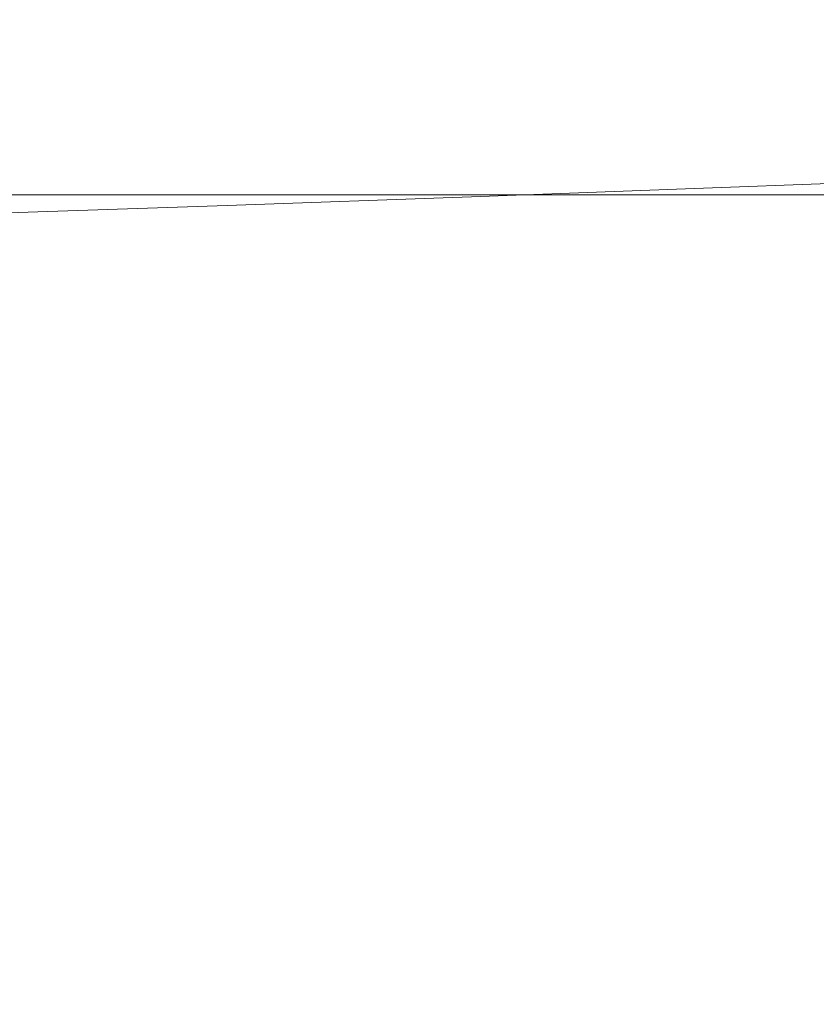
# Model space of a CAD drawing. Extents: x -182 to 182, y -550 to 0.
# Drawn here: x 125 to 135, y -12 to 0 of the extents above; entities that cross this region are included whole.
import ezdxf

# ---------------------------------------------------------------- set-up
doc = ezdxf.new("R2010")
doc.units = 0
doc.header["$LTSCALE"] = 500
doc.header["$MEASUREMENT"] = 0
doc.layers.add('NOVOTERM_CERAMIKA', color=7, linetype='Continuous')

msp = doc.modelspace()

# ---------------------------------------------------------------- linework, layer by layer
at = {"layer": 'NOVOTERM_CERAMIKA', "lineweight": 0}
for points, invisible_edges in [([(118.289, 0.19, -112.058), (119.078, 0.19, -101.63), (125.724, 0.19, -101.63), (124.89, 0.19, -112.058)], 15), ([(119.078, 0.19, -101.63), (119.817, 0.19, -91.686), (126.504, 0.19, -91.686), (125.724, 0.19, -101.63)], 15), ([(119.626, 0.188, -168.84), (120.206, 0.19, -164.008), (125.888, 0.19, -164.008), (125.281, 0.188, -168.84)], 15), ([(119.817, 0.19, -91.686), (120.48, 0.19, -82.605), (127.204, 0.19, -82.605), (126.504, 0.19, -91.686)], 15), ([(120.206, 0.19, -164.008), (120.844, 0.19, -158.115), (126.556, 0.19, -158.115), (125.888, 0.19, -164.008)], 15), ([(120.48, 0.19, -82.605), (121.043, 0.19, -74.769), (127.798, 0.19, -74.769), (127.204, 0.19, -82.605)], 15), ([(120.844, 0.19, -158.115), (121.55, 0.19, -150.983), (127.295, 0.19, -150.983), (126.556, 0.19, -158.115)], 15), ([(121.481, 0.19, -68.558), (128.261, 0.19, -68.558), (127.798, 0.19, -74.769), (121.043, 0.19, -74.769)], 15), ([(121.81, 0.19, -63.765), (128.608, 0.19, -63.765), (128.261, 0.19, -68.558), (121.481, 0.19, -68.558)], 15), ([(122.333, 0.19, -142.431), (128.116, 0.19, -142.431), (127.295, 0.19, -150.983), (121.55, 0.19, -150.983)], 15), ([(126.538, 0.108, -188.158), (121.783, 0.108, -188.158), (122.296, 0.131, -185.695), (127.071, 0.131, -185.695)], 15), ([(122.044, 0.19, -60.187), (128.855, 0.19, -60.187), (128.608, 0.19, -63.765), (121.81, 0.19, -63.765)], 15), ([(122.201, 0.19, -57.616), (129.021, 0.19, -57.616), (128.855, 0.19, -60.187), (122.044, 0.19, -60.187)], 15), ([(122.201, 0.19, -57.616), (122.295, 0.19, -55.848), (129.12, 0.19, -55.848), (129.021, 0.19, -57.616)], 15), ([(122.295, 0.19, -55.848), (122.342, 0.19, -54.677), (129.169, 0.19, -54.677), (129.12, 0.19, -55.848)], 15), ([(127.071, 0.131, -185.695), (122.296, 0.131, -185.695), (122.769, 0.149, -183.429), (127.561, 0.149, -183.429)], 15), ([(123.169, 0.19, -132.838), (128.991, 0.19, -132.838), (128.116, 0.19, -142.431), (122.333, 0.19, -142.431)], 15), ([(122.342, 0.19, -54.677), (122.357, 0.19, -53.896), (129.186, 0.19, -53.896), (129.169, 0.19, -54.677)], 15), ([(122.357, 0.19, -32.819), (122.357, 0.19, -29.828), (129.186, 0.19, -29.838), (129.186, 0.19, -32.827)], 15), ([(122.357, 0.19, -29.828), (122.357, 0.19, -26.956), (129.186, 0.19, -26.967), (129.186, 0.19, -29.838)], 15), ([(122.357, 0.19, -26.956), (122.357, 0.19, -24.302), (129.186, 0.19, -24.315), (129.186, 0.19, -26.967)], 15), ([(122.357, 0.19, -24.302), (122.357, 0.19, -21.97), (129.186, 0.19, -21.984), (129.186, 0.19, -24.315)], 15), ([(122.357, 0.19, -32.819), (129.186, 0.19, -32.827), (129.186, 0.19, -35.832), (122.357, 0.19, -35.825)], 15), ([(122.357, 0.19, -35.825), (129.186, 0.19, -35.832), (129.186, 0.19, -38.751), (122.357, 0.19, -38.746)], 15), ([(122.357, 0.19, -38.746), (129.186, 0.19, -38.751), (129.186, 0.19, -41.483), (122.357, 0.19, -41.479)], 15), ([(122.357, 0.19, -41.479), (129.186, 0.19, -41.483), (129.186, 0.19, -43.926), (122.357, 0.19, -43.923)], 15), ([(122.357, 0.19, -15.836), (122.357, 0.19, -14.587), (129.186, 0.19, -14.644), (129.186, 0.19, -15.873)], 15), ([(122.357, 0.19, -14.587), (122.357, 0.19, -13.246), (129.186, 0.19, -13.333), (129.186, 0.19, -14.644)], 15), ([(122.357, 0.19, -13.246), (122.357, 0.19, -11.71), (129.186, 0.19, -11.839), (129.186, 0.19, -13.333)], 15), ([(122.357, 0.19, -11.71), (122.357, 0.19, -9.875), (129.186, 0.19, -10.061), (129.186, 0.19, -11.839)], 15), ([(122.357, 0.19, -15.836), (129.186, 0.19, -15.873), (129.186, 0.19, -17.12), (122.357, 0.19, -17.096)], 15), ([(122.357, 0.19, -17.096), (129.186, 0.19, -17.12), (129.186, 0.19, -18.487), (122.357, 0.19, -18.469)], 15), ([(122.357, 0.19, -18.469), (129.186, 0.19, -18.487), (129.186, 0.19, -20.075), (122.357, 0.19, -20.06)], 15), ([(122.357, 0.19, -20.06), (129.186, 0.19, -20.075), (129.186, 0.19, -21.984), (122.357, 0.19, -21.97)], 15), ([(122.357, 0.19, -50.256), (122.357, 0.19, -49.097), (129.186, 0.19, -49.098), (129.186, 0.19, -50.257)], 15), ([(122.357, 0.19, -49.097), (122.357, 0.19, -47.686), (129.186, 0.19, -47.687), (129.186, 0.19, -49.098)], 15), ([(122.357, 0.19, -47.686), (122.357, 0.19, -45.977), (129.186, 0.19, -45.979), (129.186, 0.19, -47.687)], 15), ([(122.357, 0.19, -45.977), (122.357, 0.19, -43.923), (129.186, 0.19, -43.926), (129.186, 0.19, -45.979)], 15), ([(122.357, 0.19, -50.256), (129.186, 0.19, -50.257), (129.186, 0.19, -51.21), (122.357, 0.19, -51.21)], 15), ([(122.357, 0.19, -51.21), (129.186, 0.19, -51.21), (129.186, 0.19, -52.005), (122.357, 0.19, -52.005)], 15), ([(122.357, 0.19, -52.005), (129.186, 0.19, -52.005), (129.186, 0.19, -52.686), (122.357, 0.19, -52.686)], 15), ([(122.357, 0.19, -52.686), (129.186, 0.19, -52.686), (129.186, 0.19, -53.301), (122.357, 0.19, -53.301)], 15), ([(122.357, 0.19, -53.896), (122.357, 0.19, -53.301), (129.186, 0.19, -53.301), (129.186, 0.19, -53.896)], 15), ([(122.357, 0.181, -5.111), (129.186, 0.181, -5.453), (129.186, 0.19, -7.898), (122.357, 0.19, -7.64)], 15), ([(122.357, 0.19, -7.64), (129.186, 0.19, -7.898), (129.186, 0.19, -10.061), (122.357, 0.19, -9.875)], 15), ([(122.357, 0.153, -2.394), (129.186, 0.153, -2.829), (129.186, 0.181, -5.453), (122.357, 0.181, -5.111)], 15), ([(122.357, 0.097, 0.402), (129.186, 0.097, -0.129), (129.186, 0.153, -2.829), (122.357, 0.153, -2.394)], 15), ([(128.048, 0.163, -181.187), (127.561, 0.149, -183.429), (122.769, 0.149, -183.429), (123.237, 0.163, -181.187)], 15), ([(124.03, 0.19, -122.587), (129.893, 0.19, -122.587), (128.991, 0.19, -132.838), (123.169, 0.19, -132.838)], 15), ([(128.541, 0.173, -178.787), (128.048, 0.163, -181.187), (123.237, 0.163, -181.187), (123.711, 0.173, -178.787)], 15), ([(129.052, 0.18, -176.05), (128.541, 0.173, -178.787), (123.711, 0.173, -178.787), (124.203, 0.18, -176.05)], 15), ([(124.89, 0.19, -112.058), (130.794, 0.19, -112.058), (129.893, 0.19, -122.587), (124.03, 0.19, -122.587)], 15), ([(129.591, 0.185, -172.794), (129.052, 0.18, -176.05), (124.203, 0.18, -176.05), (124.722, 0.185, -172.794)], 15), ([(129.591, 0.185, -172.794), (124.722, 0.185, -172.794), (125.281, 0.188, -168.84), (130.172, 0.188, -168.84)], 15), ([(124.89, 0.19, -112.058), (125.724, 0.19, -101.63), (131.667, 0.19, -101.63), (130.794, 0.19, -112.058)], 15), ([(130.172, 0.188, -168.84), (125.281, 0.188, -168.84), (125.888, 0.19, -164.008), (130.803, 0.19, -164.008)], 15), ([(125.724, 0.19, -101.63), (126.504, 0.19, -91.686), (132.483, 0.19, -91.686), (131.667, 0.19, -101.63)], 15), ([(130.803, 0.19, -164.008), (125.888, 0.19, -164.008), (126.556, 0.19, -158.115), (131.497, 0.19, -158.115)], 15), ([(126.504, 0.19, -91.686), (127.204, 0.19, -82.605), (133.217, 0.19, -82.605), (132.483, 0.19, -91.686)], 15), ([(130.609, 0.099, -188.158), (126.538, 0.108, -188.158), (127.071, 0.131, -185.695), (131.159, 0.122, -185.695)], 15), ([(131.497, 0.19, -158.115), (126.556, 0.19, -158.115), (127.295, 0.19, -150.983), (132.265, 0.19, -150.983)], 15), ([(131.159, 0.122, -185.695), (127.071, 0.131, -185.695), (127.561, 0.149, -183.429), (131.666, 0.14, -183.429)], 15), ([(127.204, 0.19, -82.605), (127.798, 0.19, -74.769), (133.84, 0.19, -74.769), (133.217, 0.19, -82.605)], 15), ([(133.118, 0.19, -142.431), (132.265, 0.19, -150.983), (127.295, 0.19, -150.983), (128.116, 0.19, -142.431)], 15), ([(132.168, 0.153, -181.187), (131.666, 0.14, -183.429), (127.561, 0.149, -183.429), (128.048, 0.163, -181.187)], 15), ([(128.261, 0.19, -68.558), (134.324, 0.19, -68.558), (133.84, 0.19, -74.769), (127.798, 0.19, -74.769)], 15), ([(132.676, 0.164, -178.787), (132.168, 0.153, -181.187), (128.048, 0.163, -181.187), (128.541, 0.173, -178.787)], 15), ([(134.027, 0.19, -132.838), (133.118, 0.19, -142.431), (128.116, 0.19, -142.431), (128.991, 0.19, -132.838)], 15), ([(128.608, 0.19, -63.765), (134.687, 0.19, -63.765), (134.324, 0.19, -68.558), (128.261, 0.19, -68.558)], 15), ([(133.204, 0.171, -176.05), (132.676, 0.164, -178.787), (128.541, 0.173, -178.787), (129.052, 0.18, -176.05)], 15), ([(128.855, 0.19, -60.187), (134.947, 0.19, -60.187), (134.687, 0.19, -63.765), (128.608, 0.19, -63.765)], 15), ([(129.021, 0.19, -57.616), (135.12, 0.19, -57.616), (134.947, 0.19, -60.187), (128.855, 0.19, -60.187)], 15), ([(134.964, 0.19, -122.587), (134.027, 0.19, -132.838), (128.991, 0.19, -132.838), (129.893, 0.19, -122.587)], 15), ([(129.021, 0.19, -57.616), (129.12, 0.19, -55.848), (135.223, 0.19, -55.848), (135.12, 0.19, -57.616)], 15), ([(133.761, 0.176, -172.794), (133.204, 0.171, -176.05), (129.052, 0.18, -176.05), (129.591, 0.185, -172.794)], 15), ([(129.12, 0.19, -55.848), (129.169, 0.19, -54.677), (135.275, 0.19, -54.677), (135.223, 0.19, -55.848)], 15), ([(129.169, 0.19, -54.677), (129.186, 0.19, -53.896), (135.293, 0.19, -53.896), (135.275, 0.19, -54.677)], 15), ([(129.186, 0.19, -32.827), (129.186, 0.19, -29.838), (135.293, 0.19, -29.637), (135.292, 0.19, -32.658)], 15), ([(129.186, 0.19, -29.838), (129.186, 0.19, -26.967), (135.292, 0.19, -26.735), (135.293, 0.19, -29.637)], 15), ([(129.186, 0.19, -26.967), (129.186, 0.19, -24.315), (135.293, 0.19, -24.055), (135.292, 0.19, -26.735)], 15), ([(129.186, 0.19, -24.315), (129.186, 0.19, -21.984), (135.292, 0.19, -21.7), (135.293, 0.19, -24.055)], 15), ([(129.186, 0.19, -32.827), (135.292, 0.19, -32.658), (135.292, 0.19, -35.694), (129.186, 0.19, -35.832)], 15), ([(129.186, 0.19, -35.832), (135.292, 0.19, -35.694), (135.292, 0.19, -38.644), (129.186, 0.19, -38.751)], 15), ([(129.186, 0.19, -38.751), (135.292, 0.19, -38.644), (135.292, 0.19, -41.404), (129.186, 0.19, -41.483)], 15), ([(129.186, 0.19, -41.483), (135.292, 0.19, -41.404), (135.292, 0.19, -43.871), (129.186, 0.19, -43.926)], 15), ([(129.186, 0.19, -15.873), (129.186, 0.19, -14.644), (135.293, 0.19, -14.361), (135.292, 0.19, -15.567)], 15), ([(129.186, 0.19, -14.644), (129.186, 0.19, -13.333), (135.292, 0.19, -13.088), (135.293, 0.19, -14.361)], 15), ([(129.186, 0.19, -13.333), (129.186, 0.19, -11.839), (135.293, 0.19, -11.649), (135.292, 0.19, -13.088)], 15), ([(129.186, 0.19, -11.839), (129.186, 0.19, -10.061), (135.292, 0.19, -9.946), (135.293, 0.19, -11.649)], 15), ([(129.186, 0.19, -15.873), (135.292, 0.19, -15.567), (135.292, 0.19, -16.805), (129.186, 0.19, -17.12)], 15), ([(129.186, 0.19, -17.12), (135.292, 0.19, -16.805), (135.292, 0.19, -18.174), (129.186, 0.19, -18.487)], 15), ([(129.186, 0.19, -18.487), (135.292, 0.19, -18.174), (135.292, 0.19, -19.773), (129.186, 0.19, -20.075)], 15), ([(129.186, 0.19, -20.075), (135.292, 0.19, -19.773), (135.292, 0.19, -21.7), (129.186, 0.19, -21.984)], 15), ([(129.186, 0.19, -50.257), (129.186, 0.19, -49.098), (135.293, 0.19, -49.084), (135.292, 0.19, -50.25)], 15), ([(129.186, 0.19, -49.098), (129.186, 0.19, -47.687), (135.292, 0.19, -47.664), (135.293, 0.19, -49.084)], 15), ([(129.186, 0.19, -47.687), (129.186, 0.19, -45.979), (135.293, 0.19, -45.942), (135.292, 0.19, -47.664)], 15), ([(129.186, 0.19, -45.979), (129.186, 0.19, -43.926), (135.292, 0.19, -43.871), (135.293, 0.19, -45.942)], 15), ([(129.186, 0.19, -50.257), (135.292, 0.19, -50.25), (135.292, 0.19, -51.207), (129.186, 0.19, -51.21)], 15), ([(129.186, 0.19, -51.21), (135.292, 0.19, -51.207), (135.292, 0.19, -52.004), (129.186, 0.19, -52.005)], 15), ([(129.186, 0.19, -52.005), (135.292, 0.19, -52.004), (135.292, 0.19, -52.686), (129.186, 0.19, -52.686)], 15), ([(129.186, 0.19, -52.686), (135.292, 0.19, -52.686), (135.292, 0.19, -53.301), (129.186, 0.19, -53.301)], 15), ([(129.186, 0.19, -53.896), (129.186, 0.19, -53.301), (135.292, 0.19, -53.301), (135.293, 0.19, -53.896)], 15), ([(129.186, 0.181, -5.453), (135.292, 0.181, -5.546), (135.292, 0.19, -7.879), (129.186, 0.19, -7.898)], 15), ([(129.186, 0.19, -7.898), (135.292, 0.19, -7.879), (135.292, 0.19, -9.946), (129.186, 0.19, -10.061)], 15), ([(129.186, 0.153, -2.829), (135.292, 0.153, -3.045), (135.292, 0.181, -5.546), (129.186, 0.181, -5.453)], 15), ([(129.186, 0.097, -0.129), (135.292, 0.097, -0.473), (135.292, 0.153, -3.045), (129.186, 0.153, -2.829)], 15), ([(133.761, 0.176, -172.794), (129.591, 0.185, -172.794), (130.172, 0.188, -168.84), (134.36, 0.179, -168.84)], 15), ([(135.9, 0.19, -112.058), (134.964, 0.19, -122.587), (129.893, 0.19, -122.587), (130.794, 0.19, -112.058)], 15), ([(134.36, 0.179, -168.84), (130.172, 0.188, -168.84), (130.803, 0.19, -164.008), (135.012, 0.18, -164.008)], 15), ([(135.9, 0.19, -112.058), (130.794, 0.19, -112.058), (131.667, 0.19, -101.63), (136.807, 0.19, -101.63)], 15), ([(135.012, 0.18, -164.008), (130.803, 0.19, -164.008), (131.497, 0.19, -158.115), (135.728, 0.181, -158.115)], 15), ([(134.62, 0.095, -185.695), (131.159, 0.122, -185.695), (131.666, 0.14, -183.429), (135.14, 0.112, -183.429)], 15), ([(135.728, 0.181, -158.115), (131.497, 0.19, -158.115), (132.265, 0.19, -150.983), (136.521, 0.181, -150.983)], 15), ([(135.656, 0.126, -181.187), (135.14, 0.112, -183.429), (131.666, 0.14, -183.429), (132.168, 0.153, -181.187)], 15), ([(136.807, 0.19, -101.63), (131.667, 0.19, -101.63), (132.483, 0.19, -91.686), (137.656, 0.19, -91.686)], 15), ([(136.178, 0.136, -178.787), (135.656, 0.126, -181.187), (132.168, 0.153, -181.187), (132.676, 0.164, -178.787)], 15), ([(137.401, 0.181, -142.431), (136.521, 0.181, -150.983), (132.265, 0.19, -150.983), (133.118, 0.19, -142.431)], 15), ([(137.656, 0.19, -91.686), (132.483, 0.19, -91.686), (133.217, 0.19, -82.605), (138.418, 0.19, -82.605)], 15), ([(136.719, 0.143, -176.05), (136.178, 0.136, -178.787), (132.676, 0.164, -178.787), (133.204, 0.171, -176.05)], 15), ([(138.339, 0.181, -132.838), (137.401, 0.181, -142.431), (133.118, 0.19, -142.431), (134.027, 0.19, -132.838)], 15), ([(137.291, 0.148, -172.794), (136.719, 0.143, -176.05), (133.204, 0.171, -176.05), (133.761, 0.176, -172.794)], 15), ([(138.418, 0.19, -82.605), (133.217, 0.19, -82.605), (133.84, 0.19, -74.769), (139.065, 0.19, -74.769)], 15), ([(137.291, 0.148, -172.794), (133.761, 0.176, -172.794), (134.36, 0.179, -168.84), (137.906, 0.151, -168.84)], 15), ([(139.568, 0.19, -68.558), (139.065, 0.19, -74.769), (133.84, 0.19, -74.769), (134.324, 0.19, -68.558)], 15), ([(139.307, 0.181, -122.587), (138.339, 0.181, -132.838), (134.027, 0.19, -132.838), (134.964, 0.19, -122.587)], 15), ([(139.946, 0.19, -63.765), (139.568, 0.19, -68.558), (134.324, 0.19, -68.558), (134.687, 0.19, -63.765)], 15), ([(137.906, 0.151, -168.84), (134.36, 0.179, -168.84), (135.012, 0.18, -164.008), (138.575, 0.152, -164.008)], 15), ([(140.215, 0.19, -60.187), (139.946, 0.19, -63.765), (134.687, 0.19, -63.765), (134.947, 0.19, -60.187)], 15), ([(140.395, 0.19, -57.616), (140.215, 0.19, -60.187), (134.947, 0.19, -60.187), (135.12, 0.19, -57.616)], 15), ([(140.273, 0.181, -112.058), (139.307, 0.181, -122.587), (134.964, 0.19, -122.587), (135.9, 0.19, -112.058)], 15), ([(138.575, 0.152, -164.008), (135.012, 0.18, -164.008), (135.728, 0.181, -158.115), (139.31, 0.153, -158.115)], 15), ([(140.395, 0.19, -57.616), (135.12, 0.19, -57.616), (135.223, 0.19, -55.848), (140.503, 0.19, -55.848)], 15), ([(138.572, 0.07, -181.187), (138.046, 0.057, -183.429), (135.14, 0.112, -183.429), (135.656, 0.126, -181.187)], 15), ([(140.503, 0.19, -55.848), (135.223, 0.19, -55.848), (135.275, 0.19, -54.677), (140.557, 0.19, -54.677)], 15), ([(140.557, 0.19, -54.677), (135.275, 0.19, -54.677), (135.293, 0.19, -53.896), (140.575, 0.19, -53.896)], 15), ([(140.575, 0.19, -53.896), (135.293, 0.19, -53.896), (135.292, 0.19, -53.301), (140.575, 0.19, -53.301)], 15), ([(140.575, 0.19, -50.235), (135.292, 0.19, -50.25), (135.293, 0.19, -49.084), (140.575, 0.19, -49.055)], 15), ([(140.575, 0.19, -49.055), (135.293, 0.19, -49.084), (135.292, 0.19, -47.664), (140.575, 0.19, -47.613)], 15), ([(140.575, 0.19, -47.613), (135.292, 0.19, -47.664), (135.293, 0.19, -45.942), (140.575, 0.19, -45.86)], 15), ([(140.575, 0.19, -45.86), (135.293, 0.19, -45.942), (135.292, 0.19, -43.871), (140.575, 0.19, -43.748)], 15), ([(140.575, 0.19, -50.235), (140.575, 0.19, -51.202), (135.292, 0.19, -51.207), (135.292, 0.19, -50.25)], 15), ([(140.575, 0.19, -51.202), (140.575, 0.19, -52.002), (135.292, 0.19, -52.004), (135.292, 0.19, -51.207)], 15), ([(140.575, 0.19, -52.002), (140.575, 0.19, -52.686), (135.292, 0.19, -52.686), (135.292, 0.19, -52.004)], 15), ([(140.575, 0.19, -52.686), (140.575, 0.19, -53.301), (135.292, 0.19, -53.301), (135.292, 0.19, -52.686)], 15), ([(140.575, 0.19, -14.87), (135.292, 0.19, -15.567), (135.293, 0.19, -14.361), (140.575, 0.19, -13.689)], 15), ([(140.575, 0.19, -13.689), (135.293, 0.19, -14.361), (135.292, 0.19, -13.088), (140.575, 0.19, -12.462)], 15), ([(140.575, 0.19, -12.462), (135.292, 0.19, -13.088), (135.293, 0.19, -11.649), (140.575, 0.19, -11.093)], 15), ([(140.575, 0.19, -11.093), (135.293, 0.19, -11.649), (135.292, 0.19, -9.946), (140.575, 0.19, -9.485)], 15), ([(140.575, 0.19, -14.87), (140.575, 0.19, -16.102), (135.292, 0.19, -16.805), (135.292, 0.19, -15.567)], 15), ([(140.575, 0.19, -16.102), (140.575, 0.19, -17.482), (135.292, 0.19, -18.174), (135.292, 0.19, -16.805)], 15), ([(140.575, 0.19, -17.482), (140.575, 0.19, -19.108), (135.292, 0.19, -19.773), (135.292, 0.19, -18.174)], 15), ([(140.575, 0.19, -19.108), (140.575, 0.19, -21.077), (135.292, 0.19, -21.7), (135.292, 0.19, -19.773)], 15), ([(140.575, 0.19, -32.285), (135.292, 0.19, -32.658), (135.293, 0.19, -29.637), (140.575, 0.19, -29.194)], 15), ([(140.575, 0.19, -29.194), (135.293, 0.19, -29.637), (135.292, 0.19, -26.735), (140.575, 0.19, -26.226)], 15), ([(140.575, 0.19, -26.226), (135.292, 0.19, -26.735), (135.293, 0.19, -24.055), (140.575, 0.19, -23.484)], 15), ([(140.575, 0.19, -23.484), (135.293, 0.19, -24.055), (135.292, 0.19, -21.7), (140.575, 0.19, -21.077)], 15), ([(140.575, 0.19, -32.285), (140.575, 0.19, -35.391), (135.292, 0.19, -35.694), (135.292, 0.19, -32.658)], 15), ([(140.575, 0.19, -35.391), (140.575, 0.19, -38.408), (135.292, 0.19, -38.644), (135.292, 0.19, -35.694)], 15), ([(140.575, 0.19, -38.408), (140.575, 0.19, -41.229), (135.292, 0.19, -41.404), (135.292, 0.19, -38.644)], 15), ([(140.575, 0.19, -41.229), (140.575, 0.19, -43.748), (135.292, 0.19, -43.871), (135.292, 0.19, -41.404)], 15), ([(140.575, 0.181, -5.349), (140.575, 0.19, -7.54), (135.292, 0.19, -7.879), (135.292, 0.181, -5.546)], 15), ([(140.575, 0.19, -7.54), (140.575, 0.19, -9.485), (135.292, 0.19, -9.946), (135.292, 0.19, -7.879)], 15), ([(140.575, 0.153, -3.003), (140.575, 0.181, -5.349), (135.292, 0.181, -5.546), (135.292, 0.153, -3.045)], 15), ([(140.575, 0.097, -0.594), (140.575, 0.153, -3.003), (135.292, 0.153, -3.045), (135.292, 0.097, -0.473)], 15), ([(125.196, 0.036, -194.367), (120.492, 0.036, -194.367), (121.194, 0.077, -190.991), (125.925, 0.077, -190.991)], 15), ([(125.925, 0.077, -190.991), (121.194, 0.077, -190.991), (121.783, 0.108, -188.158), (126.538, 0.108, -188.158)], 15), ([(122.357, 0.097, 0.402), (122.357, 0.005, 3.172), (129.186, 0.005, 2.544), (129.186, 0.097, -0.129)], 15), ([(122.357, 0.005, 3.172), (122.357, -0.134, 5.807), (129.186, -0.134, 5.087), (129.186, 0.005, 2.544)], 15), ([(129.224, 0.027, -194.367), (128.312, -0.024, -198.461), (124.312, -0.015, -198.461), (125.196, 0.036, -194.367)], 15), ([(129.224, 0.027, -194.367), (125.196, 0.036, -194.367), (125.925, 0.077, -190.991), (129.977, 0.068, -190.991)], 15), ([(129.977, 0.068, -190.991), (125.925, 0.077, -190.991), (126.538, 0.108, -188.158), (130.609, 0.099, -188.158)], 15), ([(132.634, 0.001, -194.367), (131.698, -0.051, -198.461), (128.312, -0.024, -198.461), (129.224, 0.027, -194.367)], 15), ([(129.186, 0.097, -0.129), (129.186, 0.005, 2.544), (135.293, 0.005, 2.072), (135.292, 0.097, -0.473)], 15), ([(129.186, 0.005, 2.544), (129.186, -0.134, 5.087), (135.292, -0.134, 4.493), (135.293, 0.005, 2.072)], 15), ([(132.634, 0.001, -194.367), (129.224, 0.027, -194.367), (129.977, 0.068, -190.991), (133.407, 0.041, -190.991)], 15), ([(133.407, 0.041, -190.991), (129.977, 0.068, -190.991), (130.609, 0.099, -188.158), (134.056, 0.071, -188.158)], 15), ([(134.056, 0.071, -188.158), (130.609, 0.099, -188.158), (131.159, 0.122, -185.695), (134.62, 0.095, -185.695)], 15), ([(135.486, -0.053, -194.367), (134.529, -0.104, -198.461), (131.698, -0.051, -198.461), (132.634, 0.001, -194.367)], 15), ([(135.486, -0.053, -194.367), (132.634, 0.001, -194.367), (133.407, 0.041, -190.991), (136.275, -0.014, -190.991)], 15), ([(136.275, -0.014, -190.991), (133.407, 0.041, -190.991), (134.056, 0.071, -188.158), (136.938, 0.017, -188.158)], 15), ([(136.938, 0.017, -188.158), (134.056, 0.071, -188.158), (134.62, 0.095, -185.695), (137.515, 0.04, -185.695)], 15), ([(137.515, 0.04, -185.695), (134.62, 0.095, -185.695), (135.14, 0.112, -183.429), (138.046, 0.057, -183.429)], 15), ([(140.575, 0.097, -0.594), (135.292, 0.097, -0.473), (135.293, 0.005, 2.072), (140.575, 0.005, 1.789)], 15), ([(140.575, 0.005, 1.789), (135.293, 0.005, 2.072), (135.292, -0.134, 4.493), (140.575, -0.134, 4.053)], 15), ([(127.201, -0.089, -203.445), (125.853, -0.169, -209.494), (121.931, -0.161, -209.494), (123.236, -0.081, -203.445)], 15), ([(128.312, -0.024, -198.461), (127.201, -0.089, -203.445), (123.236, -0.081, -203.445), (124.312, -0.015, -198.461)], 15), ([(130.558, -0.116, -203.445), (129.175, -0.195, -209.494), (125.853, -0.169, -209.494), (127.201, -0.089, -203.445)], 15), ([(131.698, -0.051, -198.461), (130.558, -0.116, -203.445), (127.201, -0.089, -203.445), (128.312, -0.024, -198.461)], 15), ([(133.365, -0.168, -203.445), (131.952, -0.247, -209.494), (129.175, -0.195, -209.494), (130.558, -0.116, -203.445)], 15), ([(134.529, -0.104, -198.461), (133.365, -0.168, -203.445), (130.558, -0.116, -203.445), (131.698, -0.051, -198.461)], 15), ([(134.529, -0.104, -198.461), (136.863, -0.193, -198.461), (135.679, -0.255, -203.445), (133.365, -0.168, -203.445)], 15), ([(135.486, -0.053, -194.367), (137.837, -0.143, -194.367), (136.863, -0.193, -198.461), (134.529, -0.104, -198.461)], 15), ([(125.853, -0.169, -209.494), (124.23, -0.266, -216.78), (120.358, -0.258, -216.78), (121.931, -0.161, -209.494)], 15), ([(122.357, -0.134, 5.807), (122.357, -0.329, 8.202), (129.186, -0.329, 7.398), (129.186, -0.134, 5.087)], 15), ([(129.175, -0.195, -209.494), (127.509, -0.291, -216.78), (124.23, -0.266, -216.78), (125.853, -0.169, -209.494)], 15), ([(131.952, -0.247, -209.494), (130.25, -0.342, -216.78), (127.509, -0.291, -216.78), (129.175, -0.195, -209.494)], 15), ([(129.186, -0.134, 5.087), (129.186, -0.329, 7.398), (135.293, -0.329, 6.691), (135.292, -0.134, 4.493)], 15), ([(133.365, -0.168, -203.445), (135.679, -0.255, -203.445), (134.241, -0.332, -209.494), (131.952, -0.247, -209.494)], 15), ([(140.575, -0.134, 4.053), (135.292, -0.134, 4.493), (135.293, -0.329, 6.691), (140.575, -0.329, 6.11)], 15), ([(125.52, -0.407, -225.477), (122.293, -0.382, -225.477), (124.23, -0.266, -216.78), (127.509, -0.291, -216.78)], 15), ([(122.357, -0.329, 8.202), (122.357, -0.589, 10.249), (129.186, -0.589, 9.372), (129.186, -0.329, 7.398)], 15), ([(128.219, -0.456, -225.477), (125.52, -0.407, -225.477), (127.509, -0.291, -216.78), (130.25, -0.342, -216.78)], 15), ([(128.219, -0.456, -225.477), (130.25, -0.342, -216.78), (132.51, -0.426, -216.78), (130.443, -0.537, -225.477)], 15), ([(129.186, -0.329, 7.398), (129.186, -0.589, 9.372), (135.292, -0.589, 8.57), (135.293, -0.329, 6.691)], 15), ([(131.952, -0.247, -209.494), (134.241, -0.332, -209.494), (132.51, -0.426, -216.78), (130.25, -0.342, -216.78)], 15), ([(134.241, -0.332, -209.494), (136.1, -0.461, -209.494), (134.345, -0.552, -216.78), (132.51, -0.426, -216.78)], 15), ([(135.679, -0.255, -203.445), (137.558, -0.387, -203.445), (136.1, -0.461, -209.494), (134.241, -0.332, -209.494)], 15), ([(140.575, -0.329, 6.11), (135.293, -0.329, 6.691), (135.292, -0.589, 8.57), (140.575, -0.589, 7.866)], 15), ([(123.235, -0.536, -235.292), (120.066, -0.513, -235.292), (122.293, -0.382, -225.477), (125.52, -0.407, -225.477)], 15), ([(125.884, -0.584, -235.292), (123.235, -0.536, -235.292), (125.52, -0.407, -225.477), (128.219, -0.456, -225.477)], 15), ([(125.884, -0.584, -235.292), (128.219, -0.456, -225.477), (130.443, -0.537, -225.477), (128.068, -0.663, -235.292)], 15), ([(130.443, -0.537, -225.477), (132.51, -0.426, -216.78), (134.345, -0.552, -216.78), (132.25, -0.66, -225.477)], 15), ([(136.1, -0.461, -209.494), (137.586, -0.641, -209.494), (135.811, -0.728, -216.78), (134.345, -0.552, -216.78)], 15), ([(123.271, -0.723, -245.931), (120.677, -0.677, -245.931), (123.235, -0.536, -235.292), (125.884, -0.584, -235.292)], 15), ([(122.357, -0.922, 11.841), (129.186, -0.922, 10.908), (129.186, -0.589, 9.372), (122.357, -0.589, 10.249)], 15), ([(123.271, -0.723, -245.931), (125.884, -0.584, -235.292), (128.068, -0.663, -235.292), (125.41, -0.799, -245.931)], 15), ([(128.068, -0.663, -235.292), (130.443, -0.537, -225.477), (132.25, -0.66, -225.477), (129.841, -0.782, -235.292)], 15), ([(129.186, -0.922, 10.908), (135.292, -0.922, 10.031), (135.292, -0.589, 8.57), (129.186, -0.589, 9.372)], 15), ([(132.25, -0.66, -225.477), (134.345, -0.552, -216.78), (135.811, -0.728, -216.78), (133.693, -0.831, -225.477)], 15), ([(140.575, -0.922, 9.232), (140.575, -0.589, 7.866), (135.292, -0.589, 8.57), (135.292, -0.922, 10.031)], 15), ([(125.41, -0.799, -245.931), (128.068, -0.663, -235.292), (129.841, -0.782, -235.292), (127.146, -0.914, -245.931)], 15), ([(129.841, -0.782, -235.292), (132.25, -0.66, -225.477), (133.693, -0.831, -225.477), (131.258, -0.948, -235.292)], 15), ([(133.693, -0.831, -225.477), (135.811, -0.728, -216.78), (136.965, -0.963, -216.78), (134.829, -1.06, -225.477)], 15), ([(122.496, -0.942, -257.101), (125.41, -0.799, -245.931), (127.146, -0.914, -245.931), (124.192, -1.052, -257.101)], 15), ([(127.146, -0.914, -245.931), (129.841, -0.782, -235.292), (131.258, -0.948, -235.292), (128.534, -1.074, -245.931)], 15), ([(131.258, -0.948, -235.292), (133.693, -0.831, -225.477), (134.829, -1.06, -225.477), (132.373, -1.169, -235.292)], 15), ([(122.357, -1.376, 13.035), (129.186, -1.376, 12.06), (129.186, -0.922, 10.908), (122.357, -0.922, 11.841)], 15), ([(124.192, -1.052, -257.101), (127.146, -0.914, -245.931), (128.534, -1.074, -245.931), (125.547, -1.207, -257.101)], 15), ([(128.534, -1.074, -245.931), (131.258, -0.948, -235.292), (132.373, -1.169, -235.292), (129.626, -1.288, -245.931)], 15), ([(129.186, -1.376, 12.06), (135.292, -1.376, 11.127), (135.292, -0.922, 10.031), (129.186, -0.922, 10.908)], 15), ([(135.712, -1.354, -225.477), (134.829, -1.06, -225.477), (136.965, -0.963, -216.78), (137.862, -1.265, -216.78)], 15), ([(140.575, -1.376, 10.257), (140.575, -0.922, 9.232), (135.292, -0.922, 10.031), (135.292, -1.376, 11.127)], 15), ([(124.192, -1.052, -257.101), (125.547, -1.207, -257.101), (122.325, -1.342, -268.509), (121.005, -1.194, -268.509)], 15), ([(125.547, -1.207, -257.101), (128.534, -1.074, -245.931), (129.626, -1.288, -245.931), (126.614, -1.412, -257.101)], 15), ([(133.24, -1.454, -235.292), (132.373, -1.169, -235.292), (134.829, -1.06, -225.477), (135.712, -1.354, -225.477)], 15), ([(125.547, -1.207, -257.101), (126.614, -1.412, -257.101), (123.364, -1.54, -268.509), (122.325, -1.342, -268.509)], 15), ([(130.475, -1.563, -245.931), (129.626, -1.288, -245.931), (132.373, -1.169, -235.292), (133.24, -1.454, -235.292)], 15), ([(127.443, -1.677, -257.101), (126.614, -1.412, -257.101), (129.626, -1.288, -245.931), (130.475, -1.563, -245.931)], 15), ([(122.357, -1.993, 13.888), (129.186, -1.993, 12.883), (129.186, -1.376, 12.06), (122.357, -1.376, 13.035)], 15), ([(127.443, -1.677, -257.101), (124.172, -1.793, -268.509), (123.364, -1.54, -268.509), (126.614, -1.412, -257.101)], 15), ([(129.186, -1.993, 12.883), (135.292, -1.993, 11.909), (135.292, -1.376, 11.127), (129.186, -1.376, 12.06)], 15), ([(131.093, -2.017, -246.004), (130.475, -1.563, -245.931), (133.24, -1.454, -235.292), (133.87, -1.914, -235.374)], 15), ([(133.87, -1.914, -235.374), (133.24, -1.454, -235.292), (135.712, -1.354, -225.477), (136.352, -1.819, -225.565)], 15), ([(140.575, -1.993, 10.989), (140.575, -1.376, 10.257), (135.292, -1.376, 11.127), (135.292, -1.993, 11.909)], 15), ([(128.049, -2.126, -257.164), (127.443, -1.677, -257.101), (130.475, -1.563, -245.931), (131.093, -2.017, -246.004)], 15), ([(128.049, -2.126, -257.164), (124.765, -2.236, -268.561), (124.172, -1.793, -268.509), (127.443, -1.677, -257.101)], 15), ([(134.273, -2.661, -235.62), (133.87, -1.914, -235.374), (136.352, -1.819, -225.565), (136.759, -2.559, -225.83)], 13), ([(131.493, -2.77, -246.225), (131.093, -2.017, -246.004), (133.87, -1.914, -235.374), (134.273, -2.661, -235.62)], 13), ([(122.357, -2.821, 14.456), (129.186, -2.821, 13.431), (129.186, -1.993, 12.883), (122.357, -1.993, 13.888)], 11), ([(128.446, -2.884, -257.354), (128.049, -2.126, -257.164), (131.093, -2.017, -246.004), (131.493, -2.77, -246.225)], 13), ([(129.186, -2.821, 13.431), (135.292, -2.821, 12.431), (135.292, -1.993, 11.909), (129.186, -1.993, 12.883)], 11), ([(140.575, -2.821, 11.477), (140.575, -1.993, 10.989), (135.292, -1.993, 11.909), (135.292, -2.821, 12.431)], 13), ([(128.446, -2.884, -257.354), (125.159, -3, -268.718), (124.765, -2.236, -268.561), (128.049, -2.126, -257.164)], 11), ([(134.459, -3.806, -236.113), (134.273, -2.661, -235.62), (136.759, -2.559, -225.83), (136.942, -3.68, -226.361)], 15), ([(131.686, -3.94, -246.666), (131.493, -2.77, -246.225), (134.273, -2.661, -235.62), (134.459, -3.806, -236.113)], 15), ([(122.357, -2.821, 14.456), (122.357, -3.905, 14.797), (129.186, -3.905, 13.76), (129.186, -2.821, 13.431)], 15), ([(128.647, -4.079, -257.734), (128.446, -2.884, -257.354), (131.493, -2.77, -246.225), (131.686, -3.94, -246.666)], 15), ([(129.186, -2.821, 13.431), (129.186, -3.905, 13.76), (135.293, -3.905, 12.744), (135.292, -2.821, 12.431)], 15), ([(140.575, -2.821, 11.477), (135.292, -2.821, 12.431), (135.293, -3.905, 12.744), (140.575, -3.905, 11.77)], 15), ([(128.647, -4.079, -257.734), (125.369, -4.219, -269.032), (125.159, -3, -268.718), (128.446, -2.884, -257.354)], 15), ([(134.459, -3.806, -236.113), (136.942, -3.68, -226.361), (136.91, -5.287, -227.245), (134.44, -5.462, -236.934)], 15), ([(122.357, -3.905, 14.797), (122.357, -5.289, 14.968), (129.186, -5.289, 13.925), (129.186, -3.905, 13.76)], 15), ([(129.186, -3.905, 13.76), (129.186, -5.289, 13.925), (135.292, -5.289, 12.901), (135.293, -3.905, 12.744)], 15), ([(131.686, -3.94, -246.666), (134.459, -3.806, -236.113), (134.44, -5.462, -236.934), (131.684, -5.645, -247.401)], 15), ([(140.575, -3.905, 11.77), (135.293, -3.905, 12.744), (135.292, -5.289, 12.901), (140.575, -5.289, 11.916)], 15), ([(128.647, -4.079, -257.734), (131.686, -3.94, -246.666), (131.684, -5.645, -247.401), (128.666, -5.834, -258.368)], 15), ([(128.647, -4.079, -257.734), (128.666, -5.834, -258.368), (125.411, -6.025, -269.556), (125.369, -4.219, -269.032)], 15), ([(122.357, -5.289, 14.968), (122.357, -7.019, 15.025), (129.186, -7.019, 13.98), (129.186, -5.289, 13.925)], 15), ([(129.186, -5.289, 13.925), (129.186, -7.019, 13.98), (135.293, -7.019, 12.953), (135.292, -5.289, 12.901)], 15), ([(134.44, -5.462, -236.934), (136.91, -5.287, -227.245), (136.672, -7.484, -228.571), (134.224, -7.74, -238.165)], 15), ([(140.575, -5.289, 11.916), (135.292, -5.289, 12.901), (135.293, -7.019, 12.953), (140.575, -7.019, 11.965)], 15), ([(131.684, -5.645, -247.401), (134.44, -5.462, -236.934), (134.224, -7.74, -238.165), (131.499, -8.005, -248.503)], 15), ([(128.666, -5.834, -258.368), (131.684, -5.645, -247.401), (131.499, -8.005, -248.503), (128.517, -8.276, -259.318)], 15), ([(128.666, -5.834, -258.368), (128.517, -8.276, -259.318), (125.301, -8.55, -270.341), (125.411, -6.025, -269.556)], 15), ([(122.357, -7.019, 15.025), (122.357, -9.14, 15.025), (129.186, -9.14, 13.98), (129.186, -7.019, 13.98)], 15), ([(129.186, -7.019, 13.98), (129.186, -9.14, 13.98), (135.292, -9.14, 12.953), (135.293, -7.019, 12.953)], 15), ([(140.575, -7.019, 11.965), (135.293, -7.019, 12.953), (135.292, -9.14, 12.953), (140.575, -9.14, 11.965)], 15), ([(134.224, -7.74, -238.165), (136.672, -7.484, -228.571), (136.239, -10.379, -230.427), (133.823, -10.751, -239.889)], 15), ([(131.499, -8.005, -248.503), (134.224, -7.74, -238.165), (133.823, -10.751, -239.889), (131.142, -11.137, -250.047)], 15), ([(128.517, -8.276, -259.318), (131.499, -8.005, -248.503), (131.142, -11.137, -250.047), (128.213, -11.531, -260.649)], 15), ([(128.517, -8.276, -259.318), (128.213, -11.531, -260.649), (125.054, -11.927, -271.44), (125.301, -8.55, -270.341)], 15), ([(122.357, -11.698, 15.025), (129.186, -11.698, 13.98), (129.186, -9.14, 13.98), (122.357, -9.14, 15.025)], 15), ([(129.186, -11.698, 13.98), (135.292, -11.698, 12.953), (135.292, -9.14, 12.953), (129.186, -9.14, 13.98)], 15), ([(140.575, -11.698, 11.965), (140.575, -9.14, 11.965), (135.292, -9.14, 12.953), (135.292, -11.698, 12.953)], 15), ([(133.823, -10.751, -239.889), (136.239, -10.379, -230.427), (135.619, -14.074, -232.902), (133.248, -14.608, -242.188)], 15), ([(131.142, -11.137, -250.047), (133.823, -10.751, -239.889), (133.248, -14.608, -242.188), (130.627, -15.16, -252.105)], 15), ([(128.213, -11.531, -260.649), (131.142, -11.137, -250.047), (130.627, -15.16, -252.105), (127.769, -15.723, -262.422)], 15), ([(128.213, -11.531, -260.649), (127.769, -15.723, -262.422), (124.687, -16.289, -272.906), (125.054, -11.927, -271.44)], 15), ([(122.357, -14.594, 15.025), (129.186, -14.594, 13.98), (129.186, -11.698, 13.98), (122.357, -11.698, 15.025)], 15), ([(129.186, -14.594, 13.98), (135.292, -14.594, 12.953), (135.292, -11.698, 12.953), (129.186, -11.698, 13.98)], 15), ([(140.575, -14.594, 11.965), (140.575, -11.698, 11.965), (135.292, -11.698, 12.953), (135.292, -14.594, 12.953)], 15)]:
    msp.add_3dface(points, dxfattribs=dict(at, invisible_edges=invisible_edges))

doc.saveas('drawing.dxf')
